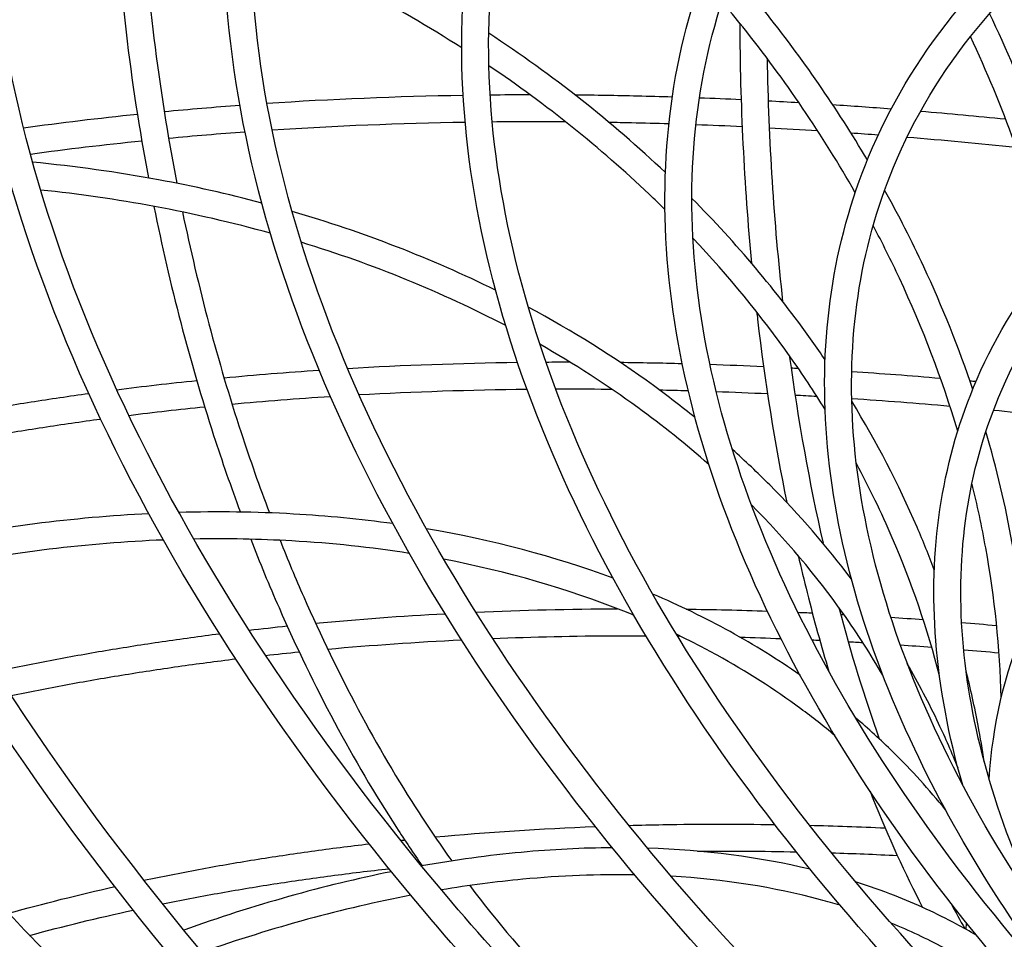
# Model space of a CAD drawing. Units: millimetres. Extents: x -3678 to 5527, y -3689 to 1611.
# Drawn here: x -2751 to -2459, y -401 to -128 of the extents above; entities that cross this region are included whole.
import ezdxf

# ---------------------------------------------------------------- set-up
doc = ezdxf.new("R2010")
doc.units = ezdxf.units.MM
doc.header["$LTSCALE"] = 20
doc.layers.add('2d', color=230, linetype='Continuous')

msp = doc.modelspace()

# ---------------------------------------------------------------- linework, layer by layer
at = {"layer": '2d'}
for points, knots in [([(-2381.39, -758.12), (-2459.52, -713.98), (-2532.63, -664.81), (-2663.56, -559.94), (-2721.36, -504.23), (-2817.51, -390.26), (-2855.85, -332), (-2910.23, -217.02), (-2926.28, -160.31), (-2934.76, -52.5), (-2927.18, -1.4), (-2907.99, 44.91)], [4.712389, 4.712389, 4.712389, 4.712389, 4.982299, 4.982299, 5.25221, 5.25221, 5.52212, 5.52212, 5.79203, 5.79203, 6.06194, 6.06194, 6.06194, 6.06194]), ([(-2377.45, -751.15), (-2455.23, -707.21), (-2527.99, -658.28), (-2658.19, -553.98), (-2715.63, -498.63), (-2811.02, -385.55), (-2848.96, -327.84), (-2902.65, -214.34), (-2918.39, -158.56), (-2926.7, -53), (-2919.28, -3.24), (-2900.6, 41.85)], [4.712389, 4.712389, 4.712389, 4.712389, 4.982299, 4.982299, 5.25221, 5.25221, 5.52212, 5.52212, 5.79203, 5.79203, 6.06194, 6.06194, 6.06194, 6.06194]), ([(-2340.21, -701.76), (-2412.57, -660.89), (-2480.27, -615.36), (-2601.52, -518.23), (-2655.06, -466.65), (-2744.11, -361.09), (-2779.61, -307.12), (-2829.99, -200.62), (-2844.86, -148.08), (-2852.72, -48.17), (-2845.69, -0.81), (-2827.91, 42.11)], [4.712389, 4.712389, 4.712389, 4.712389, 4.982299, 4.982299, 5.25221, 5.25221, 5.52212, 5.52212, 5.79203, 5.79203, 6.06194, 6.06194, 6.06194, 6.06194]), ([(-2336.28, -694.8), (-2408.28, -654.12), (-2475.63, -608.82), (-2596.16, -512.28), (-2649.32, -461.04), (-2737.61, -356.38), (-2772.73, -302.97), (-2822.41, -197.93), (-2836.98, -146.32), (-2844.66, -48.68), (-2837.79, -2.65), (-2820.52, 39.05)], [4.712389, 4.712389, 4.712389, 4.712389, 4.982299, 4.982299, 5.25221, 5.25221, 5.52212, 5.52212, 5.79203, 5.79203, 6.06194, 6.06194, 6.06194, 6.06194]), ([(-2423.86, -822.54), (-2507.11, -775.51), (-2585, -723.12), (-2724.5, -611.38), (-2786.09, -552.03), (-2888.53, -430.6), (-2929.37, -368.53), (-2987.3, -246.06), (-3004.39, -185.66), (-3013.42, -70.84), (-3005.35, -16.43), (-2984.92, 32.88)], [4.712389, 4.712389, 4.712389, 4.712389, 4.982299, 4.982299, 5.25221, 5.25221, 5.52212, 5.52212, 5.79203, 5.79203, 6.06194, 6.06194, 6.06194, 6.06194]), ([(-2419.92, -815.57), (-2502.82, -768.74), (-2580.36, -716.59), (-2719.14, -605.42), (-2780.36, -546.42), (-2882.04, -425.89), (-2922.48, -364.38), (-2979.72, -243.37), (-2996.51, -183.9), (-3005.36, -71.34), (-2997.45, -18.27), (-2977.53, 29.82)], [4.712389, 4.712389, 4.712389, 4.712389, 4.982299, 4.982299, 5.25221, 5.25221, 5.52212, 5.52212, 5.79203, 5.79203, 6.06194, 6.06194, 6.06194, 6.06194]), ([(-2302.14, -655.92), (-2368.3, -618.54), (-2430.22, -576.91), (-2541.1, -488.08), (-2590.07, -440.91), (-2671.52, -344.36), (-2704, -295), (-2750.09, -197.56), (-2763.69, -149.48), (-2770.89, -58.05), (-2764.45, -14.69), (-2748.18, 24.61)], [4.712389, 4.712389, 4.712389, 4.712389, 4.982299, 4.982299, 5.25221, 5.25221, 5.52212, 5.52212, 5.79203, 5.79203, 6.06194, 6.06194, 6.06194, 6.06194]), ([(-2298.2, -648.96), (-2364.02, -611.78), (-2425.58, -570.37), (-2535.74, -482.13), (-2584.33, -435.3), (-2665.02, -339.65), (-2697.11, -290.84), (-2742.51, -194.87), (-2755.81, -147.73), (-2762.82, -58.55), (-2756.56, -16.53), (-2740.79, 21.55)], [4.712389, 4.712389, 4.712389, 4.712389, 4.982299, 4.982299, 5.25221, 5.25221, 5.52212, 5.52212, 5.79203, 5.79203, 6.06194, 6.06194, 6.06194, 6.06194]), ([(-2465.77, -892.2), (-2553.25, -842.77), (-2635.11, -787.72), (-2781.7, -670.3), (-2846.42, -607.94), (-2954.05, -480.35), (-2996.96, -415.13), (-3057.83, -286.45), (-3075.78, -223), (-3085.27, -102.39), (-3076.79, -45.24), (-3055.33, 6.55)], [4.712389, 4.712389, 4.712389, 4.712389, 4.982299, 4.982299, 5.25221, 5.25221, 5.52212, 5.52212, 5.79203, 5.79203, 6.06194, 6.06194, 6.06194, 6.06194]), ([(-2461.83, -885.23), (-2548.96, -836.01), (-2630.47, -781.19), (-2776.33, -664.35), (-2840.68, -602.33), (-2947.56, -475.64), (-2990.08, -410.98), (-3050.25, -283.77), (-3067.9, -221.24), (-3077.21, -102.89), (-3068.89, -47.08), (-3047.94, 3.49)], [4.712389, 4.712389, 4.712389, 4.712389, 4.982299, 4.982299, 5.25221, 5.25221, 5.52212, 5.52212, 5.79203, 5.79203, 6.06194, 6.06194, 6.06194, 6.06194]), ([(-2268.82, -622.61), (-2328.66, -588.8), (-2384.66, -551.15), (-2484.95, -470.81), (-2529.24, -428.14), (-2602.92, -340.8), (-2632.3, -296.15), (-2674.01, -207.98), (-2686.32, -164.47), (-2692.84, -81.69), (-2687.01, -42.42), (-2672.27, -6.83)], [4.712389, 4.712389, 4.712389, 4.712389, 4.982299, 4.982299, 5.25221, 5.25221, 5.52212, 5.52212, 5.79203, 5.79203, 6.06194, 6.06194, 6.06194, 6.06194]), ([(-2264.89, -615.64), (-2324.38, -582.04), (-2380.02, -544.61), (-2479.59, -464.86), (-2523.5, -422.53), (-2596.42, -336.09), (-2625.42, -291.99), (-2666.43, -205.29), (-2678.44, -162.71), (-2684.77, -82.19), (-2679.11, -44.26), (-2664.88, -9.89)], [4.712389, 4.712389, 4.712389, 4.712389, 4.982299, 4.982299, 5.25221, 5.25221, 5.52212, 5.52212, 5.79203, 5.79203, 6.06194, 6.06194, 6.06194, 6.06194]), ([(-2499.02, -168.39), (-2486.67, -138.58), (-2465.61, -112.41), (-2408.14, -69.78), (-2371.56, -53.43), (-2286.45, -32.23), (-2237.83, -27.49), (-2185.51, -28.83), (-2185.25, -28.84), (-2185, -28.84)], [6.0619405, 6.0619405, 6.0619405, 6.0619405, 6.3765577, 6.3765577, 6.695305, 6.695305, 7.0165966, 7.0165966, 7.018158, 7.018158, 7.018158, 7.018158]), ([(-2505.29, -964.05), (-2595.93, -912.84), (-2680.75, -855.8), (-2832.64, -734.14), (-2899.7, -669.52), (-3011.22, -537.33), (-3055.67, -469.76), (-3118.73, -336.44), (-3137.33, -270.71), (-3147.16, -145.77), (-3138.37, -86.58), (-3116.15, -32.93)], [4.712389, 4.712389, 4.712389, 4.712389, 4.982299, 4.982299, 5.25221, 5.25221, 5.52212, 5.52212, 5.79203, 5.79203, 6.06194, 6.06194, 6.06194, 6.06194]), ([(-2501.35, -957.09), (-2591.65, -906.08), (-2676.11, -849.27), (-2827.27, -728.18), (-2893.96, -663.91), (-3004.72, -532.62), (-3048.79, -465.6), (-3111.15, -333.76), (-3129.44, -268.95), (-3139.1, -146.27), (-3130.47, -88.41), (-3108.76, -35.99)], [4.712389, 4.712389, 4.712389, 4.712389, 4.982299, 4.982299, 5.25221, 5.25221, 5.52212, 5.52212, 5.79203, 5.79203, 6.06194, 6.06194, 6.06194, 6.06194]), ([(-2491.63, -171.45), (-2479.46, -142.07), (-2458.41, -116.33), (-2400.73, -75.01), (-2364.33, -59.32), (-2279.94, -39.49), (-2232.07, -35.27), (-2175.9, -37.14), (-2170.96, -37.35), (-2166, -37.62)], [6.0619405, 6.0619405, 6.0619405, 6.0619405, 6.387635, 6.387635, 6.7086673, 6.7086673, 7.02732, 7.02732, 7.0577927, 7.0577927, 7.0577927, 7.0577927]), ([(-2241.73, -603.28), (-2295.38, -572.97), (-2345.59, -539.2), (-2435.52, -467.17), (-2475.23, -428.9), (-2541.3, -350.58), (-2567.66, -310.52), (-2605.08, -231.42), (-2616.14, -192.37), (-2621.98, -118.06), (-2616.75, -82.8), (-2603.51, -50.84)], [4.712389, 4.712389, 4.712389, 4.712389, 4.982299, 4.982299, 5.25221, 5.25221, 5.52212, 5.52212, 5.79203, 5.79203, 6.06194, 6.06194, 6.06194, 6.06194]), ([(-2237.79, -596.31), (-2291.09, -566.2), (-2340.95, -532.67), (-2430.15, -461.21), (-2469.49, -423.29), (-2534.81, -345.87), (-2560.78, -306.37), (-2597.5, -228.73), (-2608.25, -190.62), (-2613.92, -118.56), (-2608.85, -84.64), (-2596.12, -53.9)], [4.712389, 4.712389, 4.712389, 4.712389, 4.982299, 4.982299, 5.25221, 5.25221, 5.52212, 5.52212, 5.79203, 5.79203, 6.06194, 6.06194, 6.06194, 6.06194]), ([(-2540.69, -1034.97), (-2633.29, -982.65), (-2719.94, -924.38), (-2875.1, -800.09), (-2943.6, -734.09), (-3057.52, -599.04), (-3102.94, -530.02), (-3167.35, -393.84), (-3186.35, -326.7), (-3196.39, -199.08), (-3187.41, -138.63), (-3164.71, -83.83)], [4.712389, 4.712389, 4.712389, 4.712389, 4.982299, 4.982299, 5.25221, 5.25221, 5.52212, 5.52212, 5.79203, 5.79203, 6.06194, 6.06194, 6.06194, 6.06194]), ([(-2536.76, -1028), (-2629.01, -975.89), (-2715.3, -917.85), (-2869.74, -794.14), (-2937.87, -728.48), (-3051.03, -594.34), (-3096.05, -525.86), (-3159.77, -391.16), (-3178.46, -324.94), (-3188.32, -199.59), (-3179.51, -140.46), (-3157.32, -86.89)], [4.712389, 4.712389, 4.712389, 4.712389, 4.982299, 4.982299, 5.25221, 5.25221, 5.52212, 5.52212, 5.79203, 5.79203, 6.06194, 6.06194, 6.06194, 6.06194]), ([(-2723.14, -88.67), (-2722.4, -102.9), (-2721.18, -117.15), (-2717.78, -145.88), (-2715.57, -160.36), (-2712.88, -174.67)], [7.3201418, 7.3201418, 7.3201418, 7.3201418, 7.4307703, 7.4307703, 7.5442552, 7.5442552, 7.5442552, 7.5442552]), ([(-2714.99, -91.24), (-2714.19, -105.22), (-2712.93, -119.21), (-2709.45, -147.61), (-2707.18, -162.02), (-2704.44, -176.26)], [7.3279984, 7.3279984, 7.3279984, 7.3279984, 7.4379719, 7.4379719, 7.552465, 7.552465, 7.552465, 7.552465]), ([(-2222.03, -598.77), (-2269.91, -571.72), (-2314.71, -541.59), (-2394.96, -477.31), (-2430.4, -443.16), (-2489.37, -373.25), (-2512.91, -337.5), (-2546.32, -266.87), (-2556.19, -231.99), (-2561.42, -165.58), (-2556.74, -134.06), (-2544.91, -105.49)], [4.712389, 4.712389, 4.712389, 4.712389, 4.982299, 4.982299, 5.25221, 5.25221, 5.52212, 5.52212, 5.79203, 5.79203, 6.06194, 6.06194, 6.06194, 6.06194]), ([(-2218.1, -591.8), (-2265.62, -564.95), (-2310.07, -535.06), (-2389.59, -471.36), (-2424.66, -437.55), (-2482.88, -368.54), (-2506.02, -333.34), (-2538.74, -264.18), (-2548.31, -230.23), (-2553.35, -166.09), (-2548.85, -135.9), (-2537.52, -108.55)], [4.712389, 4.712389, 4.712389, 4.712389, 4.982299, 4.982299, 5.25221, 5.25221, 5.52212, 5.52212, 5.79203, 5.79203, 6.06194, 6.06194, 6.06194, 6.06194]), ([(-2467.85, -236.79), (-2456.72, -209.92), (-2437.75, -186.34), (-2386, -147.88), (-2353.05, -133.12), (-2276.36, -113.97), (-2232.55, -109.67), (-2179.13, -111.01), (-2172.59, -111.28), (-2166, -111.65)], [6.0619405, 6.0619405, 6.0619405, 6.0619405, 6.3759816, 6.3759816, 6.6945782, 6.6945782, 7.0160087, 7.0160087, 7.0603828, 7.0603828, 7.0603828, 7.0603828]), ([(-2499.4, -169.32), (-2508.48, -153.97), (-2518.76, -139.09), (-2533.18, -121.02), (-2536.3, -117.25), (-2539.49, -113.53)], [4.3177314, 4.3177314, 4.3177314, 4.3177314, 4.4651765, 4.4651765, 4.5046035, 4.5046035, 4.5046035, 4.5046035]), ([(-2460.46, -239.85), (-2449.51, -213.41), (-2430.55, -190.26), (-2378.59, -153.11), (-2345.82, -139.01), (-2271.05, -121.5), (-2229.5, -117.69), (-2185, -118.87)], [6.0619405, 6.0619405, 6.0619405, 6.0619405, 6.3882837, 6.3882837, 6.7094154, 6.7094154, 7.0178834, 7.0178834, 7.0178834, 7.0178834]), ([(-2503.01, -179.04), (-2512.67, -162.02), (-2523.85, -145.54), (-2538.41, -127.29), (-2540.47, -124.77), (-2542.56, -122.28)], [4.2993136, 4.2993136, 4.2993136, 4.2993136, 4.4651765, 4.4651765, 4.4919004, 4.4919004, 4.4919004, 4.4919004]), ([(-2444.96, -198.51), (-2445.16, -197.74), (-2445.36, -196.98), (-2451.37, -174.76), (-2459.14, -153.45), (-2468.75, -132.65)], [4.0862678, 4.0862678, 4.0862678, 4.0862678, 4.0929237, 4.0929237, 4.2793244, 4.2793244, 4.2793244, 4.2793244]), ([(-2559.49, -184.07), (-2561.05, -182.53), (-2562.63, -181), (-2578.71, -165.7), (-2594.64, -152.92), (-2611.77, -141.34)], [4.5257415, 4.5257415, 4.5257415, 4.5257415, 4.5447827, 4.5447827, 4.7179436, 4.7179436, 4.7179436, 4.7179436]), ([(-2570.43, -1101.84), (-2663.69, -1049.15), (-2750.96, -990.47), (-2907.23, -865.29), (-2976.22, -798.81), (-3090.95, -662.81), (-3136.69, -593.29), (-3201.56, -456.14), (-3220.69, -388.52), (-3230.8, -260), (-3221.76, -199.12), (-3198.91, -143.94)], [4.712389, 4.712389, 4.712389, 4.712389, 4.982299, 4.982299, 5.25221, 5.25221, 5.52212, 5.52212, 5.79203, 5.79203, 6.06194, 6.06194, 6.06194, 6.06194]), ([(-2566.5, -1094.87), (-2659.41, -1042.39), (-2746.32, -983.93), (-2901.86, -859.34), (-2970.48, -793.2), (-3084.46, -658.1), (-3129.8, -589.13), (-3193.98, -453.46), (-3212.81, -386.76), (-3222.74, -260.5), (-3213.86, -200.96), (-3191.51, -147)], [4.712389, 4.712389, 4.712389, 4.712389, 4.982299, 4.982299, 5.25221, 5.25221, 5.52212, 5.52212, 5.79203, 5.79203, 6.06194, 6.06194, 6.06194, 6.06194]), ([(-2586.28, -149.96), (-2580.1, -150.02), (-2573.89, -150.12), (-2564.22, -150.35), (-2560.77, -150.44), (-2557.31, -150.55)], [6.99406233, 6.99406233, 6.99406233, 6.99406233, 7.01385278, 7.01385278, 7.02478123, 7.02478123, 7.02478123, 7.02478123]), ([(-2576.19, -158.09), (-2573.93, -158.13), (-2571.67, -158.18), (-2565.72, -158.31), (-2562.03, -158.41), (-2558.33, -158.52)], [7.00494842, 7.00494842, 7.00494842, 7.00494842, 7.01220161, 7.01220161, 7.02396989, 7.02396989, 7.02396989, 7.02396989]), ([(-2435.42, -423.86), (-2456.04, -397.51), (-2472.84, -370.79), (-2500.28, -312.76), (-2509.12, -281.57), (-2513.79, -222.17), (-2509.61, -193.96), (-2499.02, -168.39)], [5.2958728, 5.2958728, 5.2958728, 5.2958728, 5.5221199, 5.5221199, 5.7920302, 5.7920302, 6.0619405, 6.0619405, 6.0619405, 6.0619405]), ([(-2679.2, -182.11), (-2689.23, -179.45), (-2699.46, -177.15), (-2722.12, -172.95), (-2734.61, -171.2), (-2747.26, -169.98)], [3.6539896, 3.6539896, 3.6539896, 3.6539896, 3.7403797, 3.7403797, 3.8423991, 3.8423991, 3.8423991, 3.8423991]), ([(-2328.99, -519.4), (-2362.5, -492.12), (-2392.14, -463.3), (-2442.9, -403.13), (-2463.54, -371.74), (-2492.71, -310.07), (-2501.23, -279.82), (-2505.73, -222.68), (-2501.71, -195.8), (-2491.63, -171.45)], [4.994506, 4.994506, 4.994506, 4.994506, 5.25221, 5.25221, 5.52212, 5.52212, 5.79203, 5.79203, 6.06194, 6.06194, 6.06194, 6.06194]), ([(-2676.66, -191.09), (-2687.88, -187.96), (-2699.38, -185.31), (-2722.17, -181.07), (-2733.44, -179.44), (-2744.86, -178.26)], [3.6404892, 3.6404892, 3.6404892, 3.6404892, 3.7397377, 3.7397377, 3.8337304, 3.8337304, 3.8337304, 3.8337304]), ([(-2468.11, -237.44), (-2472.22, -225.16), (-2477.08, -213.01), (-2486.23, -193.37), (-2490.11, -185.77), (-2494.27, -178.27)], [4.1070479, 4.1070479, 4.1070479, 4.1070479, 4.2179641, 4.2179641, 4.2892247, 4.2892247, 4.2892247, 4.2892247]), ([(-2511.95, -228.67), (-2513.2, -226.83), (-2514.46, -225), (-2526.3, -208.28), (-2538.27, -194.07), (-2551.51, -180.73)], [4.3367863, 4.3367863, 4.3367863, 4.3367863, 4.3563437, 4.3563437, 4.5163161, 4.5163161, 4.5163161, 4.5163161]), ([(-2711.24, -183.1), (-2706.55, -206.38), (-2700.6, -229.18), (-2690.99, -258.81), (-2688.35, -266.41), (-2685.57, -273.89)], [7.566582, 7.566582, 7.566582, 7.566582, 7.7520453, 7.7520453, 7.8172567, 7.8172567, 7.8172567, 7.8172567]), ([(-2702.74, -184.77), (-2698.09, -207.2), (-2692.26, -229.15), (-2682.7, -258.34), (-2679.89, -266.3), (-2676.93, -274.12)], [7.5753324, 7.5753324, 7.5753324, 7.5753324, 7.7566881, 7.7566881, 7.8261872, 7.8261872, 7.8261872, 7.8261872]), ([(-2472.57, -249.85), (-2477.17, -234.51), (-2482.96, -219.32), (-2492.35, -199.18), (-2494.94, -193.97), (-2497.67, -188.8)], [4.0766596, 4.0766596, 4.0766596, 4.0766596, 4.2179641, 4.2179641, 4.2677882, 4.2677882, 4.2677882, 4.2677882]), ([(-2511.95, -243.38), (-2515.22, -238.11), (-2518.66, -232.92), (-2530.95, -215.55), (-2540.62, -203.77), (-2551.2, -192.55)], [4.2999913, 4.2999913, 4.2999913, 4.2999913, 4.3563437, 4.3563437, 4.4912593, 4.4912593, 4.4912593, 4.4912593]), ([(-2550.57, -245.82), (-2554.56, -242.57), (-2558.67, -239.41), (-2574.53, -227.85), (-2586.96, -220.06), (-2600.08, -213.03)], [3.2325828, 3.2325828, 3.2325828, 3.2325828, 3.2799893, 3.2799893, 3.4111393, 3.4111393, 3.4111393, 3.4111393]), ([(-2532.25, -214.48), (-2532.17, -215.19), (-2532.09, -215.91), (-2529.79, -235.3), (-2526.89, -253.5), (-2523.34, -271.03)], [3.4796409, 3.4796409, 3.4796409, 3.4796409, 3.4854891, 3.4854891, 3.6381862, 3.6381862, 3.6381862, 3.6381862]), ([(-2593.21, -1161.75), (-2685.81, -1109.43), (-2772.45, -1051.16), (-2927.61, -926.87), (-2996.12, -860.87), (-3110.04, -725.82), (-3155.45, -656.8), (-3219.87, -520.62), (-3238.86, -453.48), (-3248.6, -329.68), (-3240.96, -272.66), (-3221.16, -220.51)], [4.712389, 4.712389, 4.712389, 4.712389, 4.982299, 4.982299, 5.25221, 5.25221, 5.52212, 5.52212, 5.79203, 5.79203, 6.045779, 6.045779, 6.045779, 6.045779]), ([(-2546.46, -259.79), (-2553.15, -253.86), (-2560.21, -248.19), (-2576.78, -236.11), (-2586.48, -229.85), (-2596.64, -224.07)], [3.1945447, 3.1945447, 3.1945447, 3.1945447, 3.2799893, 3.2799893, 3.3862261, 3.3862261, 3.3862261, 3.3862261]), ([(-2471.08, -354.96), (-2475.3, -340.43), (-2477.98, -326.12), (-2481.19, -285.36), (-2477.41, -259.89), (-2467.85, -236.79)], [5.6515378, 5.6515378, 5.6515378, 5.6515378, 5.7920302, 5.7920302, 6.0619405, 6.0619405, 6.0619405, 6.0619405]), ([(-2797.53, -250.53), (-2792.14, -249.34), (-2786.7, -248.21), (-2775.72, -246.03), (-2770.18, -244.99), (-2759.01, -243.01), (-2753.38, -242.06), (-2742.04, -240.28), (-2736.33, -239.44), (-2730.57, -238.65)], [6.72317762, 6.72317762, 6.72317762, 6.72317762, 6.7449157, 6.7449157, 6.76667507, 6.76667507, 6.78843522, 6.78843522, 6.81017564, 6.81017564, 6.81017564, 6.81017564]), ([(-2591.96, -237.31), (-2586.84, -237.29), (-2581.7, -237.31), (-2576.13, -237.36), (-2575.72, -237.36), (-2575.31, -237.37)], [6.97612126, 6.97612126, 6.97612126, 6.97612126, 6.99385021, 6.99385021, 6.99526156, 6.99526156, 6.99526156, 6.99526156]), ([(-2479.52, -291.05), (-2481.12, -286.79), (-2482.83, -282.55), (-2490.16, -265.59), (-2496.63, -253.11), (-2504.02, -241)], [4.1264774, 4.1264774, 4.1264774, 4.1264774, 4.1679047, 4.1679047, 4.2936291, 4.2936291, 4.2936291, 4.2936291]), ([(-2447.46, -393.9), (-2447.74, -393.32), (-2448.02, -392.73), (-2461.42, -364.41), (-2469.08, -337.21), (-2473.12, -285.86), (-2469.52, -261.72), (-2460.46, -239.85)], [5.5164144, 5.5164144, 5.5164144, 5.5164144, 5.5221199, 5.5221199, 5.7920302, 5.7920302, 6.0619405, 6.0619405, 6.0619405, 6.0619405]), ([(-2793.96, -257.94), (-2788.58, -256.77), (-2783.14, -255.64), (-2772.18, -253.5), (-2766.64, -252.47), (-2755.48, -250.52), (-2749.86, -249.6), (-2738.52, -247.85), (-2732.81, -247.02), (-2727.06, -246.25)], [6.72568756, 6.72568756, 6.72568756, 6.72568756, 6.74757085, 6.74757085, 6.76947442, 6.76947442, 6.79137721, 6.79137721, 6.81325815, 6.81325815, 6.81325815, 6.81325815]), ([(-2452.93, -308.12), (-2453.73, -299.78), (-2454.89, -291.44), (-2458.38, -272.01), (-2460.99, -260.94), (-2464.2, -249.94)], [3.896621, 3.896621, 3.896621, 3.896621, 3.9707516, 3.9707516, 4.0695078, 4.0695078, 4.0695078, 4.0695078]), ([(-2504.12, -293.82), (-2511.45, -284.04), (-2519.56, -274.69), (-2531.97, -262.23), (-2535.67, -258.71), (-2539.49, -255.28)], [3.0223966, 3.0223966, 3.0223966, 3.0223966, 3.1399103, 3.1399103, 3.1876461, 3.1876461, 3.1876461, 3.1876461]), ([(-2477.98, -322.52), (-2481.52, -308.63), (-2486.21, -294.92), (-2495.21, -274.06), (-2498.78, -266.69), (-2502.67, -259.44)], [4.0320912, 4.0320912, 4.0320912, 4.0320912, 4.1679047, 4.1679047, 4.2435081, 4.2435081, 4.2435081, 4.2435081]), ([(-2589.27, -1154.78), (-2681.52, -1102.67), (-2767.81, -1044.63), (-2922.25, -920.92), (-2990.38, -855.26), (-3103.54, -721.12), (-3148.57, -652.64), (-3212.29, -517.94), (-3230.98, -451.72), (-3239.35, -345.32), (-3236.12, -303.32), (-3226.3, -263.74)], [4.712389, 4.712389, 4.712389, 4.712389, 4.982299, 4.982299, 5.25221, 5.25221, 5.52212, 5.52212, 5.79203, 5.79203, 5.980305, 5.980305, 5.980305, 5.980305]), ([(-2459.64, -329.02), (-2460.04, -314.25), (-2461.59, -299.37), (-2465.41, -278.13), (-2466.77, -271.73), (-2468.34, -265.35)], [3.8351963, 3.8351963, 3.8351963, 3.8351963, 3.9707516, 3.9707516, 4.0291893, 4.0291893, 4.0291893, 4.0291893]), ([(-2494.79, -322.36), (-2498.4, -316.14), (-2502.31, -310.06), (-2514.58, -292.72), (-2523.73, -281.87), (-2533.86, -271.67)], [2.9273691, 2.9273691, 2.9273691, 2.9273691, 2.9998314, 2.9998314, 3.139025, 3.139025, 3.139025, 3.139025]), ([(-2640.31, -277.32), (-2649.95, -275.98), (-2659.79, -275.03), (-2680.95, -273.83), (-2692.31, -273.68), (-2703.82, -274.01)], [3.6950712, 3.6950712, 3.6950712, 3.6950712, 3.7828987, 3.7828987, 3.8808723, 3.8808723, 3.8808723, 3.8808723]), ([(-2635.41, -286.14), (-2646.74, -284.35), (-2658.39, -283.12), (-2679.84, -281.91), (-2689.54, -281.73), (-2699.38, -281.91)], [3.6763241, 3.6763241, 3.6763241, 3.6763241, 3.7830294, 3.7830294, 3.8686587, 3.8686587, 3.8686587, 3.8686587]), ([(-2666.76, -299.06), (-2656.62, -322.2), (-2645.1, -343.76), (-2629.32, -368.12), (-2626.09, -372.87), (-2622.8, -377.48)], [1.6184702, 1.6184702, 1.6184702, 1.6184702, 1.8333263, 1.8333263, 1.887119, 1.887119, 1.887119, 1.887119]), ([(-2519.4, -322.28), (-2526, -317.67), (-2532.94, -313.37), (-2547.52, -305.34), (-2555.19, -301.61), (-2563.13, -298.22)], [3.274299, 3.274299, 3.274299, 3.274299, 3.3579961, 3.3579961, 3.4431163, 3.4431163, 3.4431163, 3.4431163]), ([(-2674.09, -302.27), (-2663.79, -325.77), (-2652.07, -347.71), (-2636.69, -371.45), (-2634.15, -375.23), (-2631.57, -378.93)], [1.6184702, 1.6184702, 1.6184702, 1.6184702, 1.8333263, 1.8333263, 1.8750393, 1.8750393, 1.8750393, 1.8750393]), ([(-2758.25, -321.19), (-2752.9, -320.05), (-2747.51, -318.97), (-2736.61, -316.9), (-2731.11, -315.91), (-2720.02, -314.05), (-2714.43, -313.17), (-2703.16, -311.51), (-2697.48, -310.74), (-2691.76, -310.01)], [6.73022592, 6.73022592, 6.73022592, 6.73022592, 6.75336223, 6.75336223, 6.77652422, 6.77652422, 6.79968715, 6.79968715, 6.82282628, 6.82282628, 6.82282628, 6.82282628]), ([(-2610.65, -311.41), (-2598.57, -310.93), (-2586.34, -310.66), (-2571.05, -310.59), (-2568.12, -310.59), (-2565.18, -310.59)], [6.92828331, 6.92828331, 6.92828331, 6.92828331, 6.97455889, 6.97455889, 6.98551094, 6.98551094, 6.98551094, 6.98551094]), ([(-2509.1, -340.21), (-2512.35, -337.48), (-2515.71, -334.84), (-2526.96, -326.54), (-2535.26, -321.23), (-2547.95, -314.23), (-2551.98, -312.16), (-2556.09, -310.19)], [3.206335, 3.206335, 3.206335, 3.206335, 3.2530133, 3.2530133, 3.3579961, 3.3579961, 3.4049794, 3.4049794, 3.4049794, 3.4049794]), ([(-2753.6, -328.39), (-2748.24, -327.27), (-2742.84, -326.21), (-2731.92, -324.18), (-2726.41, -323.22), (-2715.29, -321.4), (-2709.69, -320.54), (-2698.39, -318.93), (-2692.7, -318.18), (-2686.96, -317.48)], [6.73457112, 6.73457112, 6.73457112, 6.73457112, 6.75791344, 6.75791344, 6.7812804, 6.7812804, 6.80464642, 6.80464642, 6.82798591, 6.82798591, 6.82798591, 6.82798591]), ([(-2472.49, -349.91), (-2474.27, -345.45), (-2476.18, -341.05), (-2481.08, -330.66), (-2484.19, -324.72), (-2487.55, -318.9)], [2.812487, 2.812487, 2.812487, 2.812487, 2.8597524, 2.8597524, 2.9252795, 2.9252795, 2.9252795, 2.9252795]), ([(-2464.71, -348.03), (-2465.24, -344.43), (-2465.84, -340.83), (-2467.55, -331.81), (-2468.75, -326.4), (-2470.11, -321.01)], [3.94572533, 3.94572533, 3.94572533, 3.94572533, 3.97946577, 3.97946577, 4.03061984, 4.03061984, 4.03061984, 4.03061984]), ([(-2805.67, -325.19), (-2790.17, -350.09), (-2772.79, -373.02), (-2748.2, -399.64), (-2742.24, -405.71), (-2736.15, -411.5)], [1.5850926, 1.5850926, 1.5850926, 1.5850926, 1.823969, 1.823969, 1.8982688, 1.8982688, 1.8982688, 1.8982688]), ([(-2812.46, -329.41), (-2796.71, -354.72), (-2779.03, -378.06), (-2754.72, -404.38), (-2749.42, -409.81), (-2744.03, -415.03)], [1.5850926, 1.5850926, 1.5850926, 1.5850926, 1.823969, 1.823969, 1.8888503, 1.8888503, 1.8888503, 1.8888503]), ([(-2476.23, -362.28), (-2481.05, -356.3), (-2486.24, -350.57), (-2495.36, -341.61), (-2499.07, -338.22), (-2502.93, -334.95)], [3.0646548, 3.0646548, 3.0646548, 3.0646548, 3.1480304, 3.1480304, 3.2015882, 3.2015882, 3.2015882, 3.2015882]), ([(-2498.61, -356.76), (-2498.32, -357.49), (-2498.03, -358.23), (-2493.17, -370.4), (-2488.25, -381.19), (-2483.01, -391.27)], [3.9088184, 3.9088184, 3.9088184, 3.9088184, 3.9165884, 3.9165884, 4.0375836, 4.0375836, 4.0375836, 4.0375836]), ([(-2570.18, -366.94), (-2566.82, -366.84), (-2563.46, -366.76), (-2549.13, -366.51), (-2538.06, -366.5), (-2526.88, -366.67)], [6.94334446, 6.94334446, 6.94334446, 6.94334446, 6.95718899, 6.95718899, 7.00204938, 7.00204938, 7.00204938, 7.00204938]), ([(-2714.19, -383.22), (-2708.83, -382.09), (-2703.41, -381.02), (-2692.47, -378.99), (-2686.94, -378.03), (-2675.79, -376.23), (-2670.16, -375.38), (-2658.81, -373.81), (-2653.09, -373.08), (-2647.32, -372.41)], [6.7327787, 6.7327787, 6.7327787, 6.7327787, 6.7580889, 6.7580889, 6.7834326, 6.7834326, 6.8087776, 6.8087776, 6.8340914, 6.8340914, 6.8340914, 6.8340914]), ([(-2575.1, -373.57), (-2583.93, -373.62), (-2592.96, -374.08), (-2611.85, -375.83), (-2621.73, -377.18), (-2631.76, -378.97)], [3.7157446, 3.7157446, 3.7157446, 3.7157446, 3.8048865, 3.8048865, 3.8989409, 3.8989409, 3.8989409, 3.8989409]), ([(-2708.64, -390.24), (-2703.25, -389.14), (-2697.81, -388.1), (-2686.81, -386.13), (-2681.26, -385.2), (-2670.04, -383.45), (-2664.38, -382.64), (-2652.96, -381.13), (-2647.21, -380.43), (-2641.41, -379.79)], [6.7389831, 6.7389831, 6.7389831, 6.7389831, 6.7645826, 6.7645826, 6.7902147, 6.7902147, 6.8158455, 6.8158455, 6.8414413, 6.8414413, 6.8414413, 6.8414413]), ([(-2568.48, -381.61), (-2579.23, -381.42), (-2590.34, -381.86), (-2609.64, -383.67), (-2617.69, -384.72), (-2625.86, -386.07)], [3.6928324, 3.6928324, 3.6928324, 3.6928324, 3.8059329, 3.8059329, 3.884544, 3.884544, 3.884544, 3.884544]), ([(-2608.02, -1212.07), (-2698.67, -1160.86), (-2783.48, -1103.82), (-2935.37, -982.16), (-3002.43, -917.54), (-3113.95, -785.35), (-3158.41, -717.77), (-3221.47, -584.46), (-3240.06, -518.73), (-3246.94, -431.32), (-3246.73, -406.91), (-3244.35, -383.16)], [4.712389, 4.712389, 4.712389, 4.712389, 4.982299, 4.982299, 5.25221, 5.25221, 5.52212, 5.52212, 5.79203, 5.79203, 5.899768, 5.899768, 5.899768, 5.899768]), ([(-2617.45, -384.78), (-2609.2, -395.76), (-2600.57, -405.88), (-2577.18, -430.01), (-2561.93, -442.46), (-2532.55, -460.72), (-2518.49, -467.14), (-2504.39, -471.35)], [1.9159524, 1.9159524, 1.9159524, 1.9159524, 2.0481825, 2.0481825, 2.2630386, 2.2630386, 2.4520268, 2.4520268, 2.4520268, 2.4520268]), ([(-2467.06, -399.55), (-2468.99, -398.4), (-2470.96, -397.3), (-2478.81, -393.09), (-2484.95, -390.27), (-2495.1, -386.3), (-2498.96, -384.94), (-2502.9, -383.69)], [3.2958358, 3.2958358, 3.2958358, 3.2958358, 3.3235237, 3.3235237, 3.4044863, 3.4044863, 3.4522216, 3.4522216, 3.4522216, 3.4522216]), ([(-2434.59, -437.69), (-2438.35, -433.06), (-2442.44, -428.68), (-2451.22, -420.47), (-2455.91, -416.64), (-2465.89, -409.53), (-2471.18, -406.25), (-2481.71, -400.61), (-2486.91, -398.18), (-2492.31, -395.99)], [3.0806361, 3.0806361, 3.0806361, 3.0806361, 3.1615987, 3.1615987, 3.2425612, 3.2425612, 3.3235237, 3.3235237, 3.3959036, 3.3959036, 3.3959036, 3.3959036])]:
    msp.add_open_spline(points, degree=3, knots=knots, dxfattribs=at)
for points in [[(-2619.85, -136.03), (-2639.39, -123.52), (-2660.39, -112.55), (-2682.45, -103.33)], [(-2438.66, -191.18), (-2444.81, -169.09), (-2453.01, -147.19), (-2463.1, -125.85)], [(-2537.31, -128.67), (-2537.19, -152.79), (-2536.01, -176.7), (-2533.78, -200)], [(-2559.37, -173.06), (-2575.29, -157.99), (-2592.87, -144.12), (-2611.82, -131.7)], [(-2529.19, -139.13), (-2528.75, -163.63), (-2527.2, -187.84), (-2524.56, -211.32)], [(-2677.69, -152.48), (-2658.6, -151.21), (-2639.16, -150.41), (-2619.41, -150.08)], [(-2611.4, -149.97), (-2607.49, -149.93), (-2603.56, -149.9), (-2599.62, -149.9)], [(-2549.26, -150.83), (-2545.14, -150.98), (-2541.02, -151.15), (-2536.88, -151.35)], [(-2528.86, -151.74), (-2525.84, -151.9), (-2522.81, -152.07), (-2519.78, -152.25)], [(-2708.17, -154.94), (-2700.74, -154.23), (-2693.26, -153.6), (-2685.71, -153.04)], [(-2509.71, -152.87), (-2503.92, -153.25), (-2498.12, -153.67), (-2492.31, -154.12)], [(-2483.59, -154.83), (-2475.21, -155.53), (-2466.8, -156.31), (-2458.36, -157.16)], [(-2749.95, -159.76), (-2738.83, -158.24), (-2727.56, -156.89), (-2716.14, -155.72)], [(-2676.15, -160.4), (-2657.37, -159.16), (-2638.25, -158.39), (-2618.82, -158.07)], [(-2610.8, -157.96), (-2603.59, -157.89), (-2596.35, -157.88), (-2589.07, -157.93)], [(-2550.31, -158.79), (-2545.74, -158.96), (-2541.17, -159.15), (-2536.58, -159.37)], [(-2528.55, -159.77), (-2523.79, -160.02), (-2519, -160.3), (-2514.21, -160.6)], [(-2747.92, -167.56), (-2737.04, -166.08), (-2726.02, -164.77), (-2714.85, -163.63)], [(-2706.87, -162.85), (-2699.38, -162.14), (-2691.82, -161.51), (-2684.2, -160.95)], [(-2504.31, -161.26), (-2501.59, -161.45), (-2498.87, -161.65), (-2496.15, -161.85)], [(-2487.61, -162.52), (-2476.87, -163.4), (-2466.09, -164.4), (-2455.24, -165.52)], [(-2609.79, -208.02), (-2628.75, -198.64), (-2649, -190.79), (-2670.21, -184.61)], [(-2606.79, -218.53), (-2625.7, -208.64), (-2646.05, -200.33), (-2667.49, -193.78)], [(-2522.57, -227.4), (-2519.96, -246.65), (-2516.61, -265.32), (-2512.56, -283.16)], [(-2653.73, -231.21), (-2637.18, -230.23), (-2620.35, -229.63), (-2603.28, -229.41)], [(-2594.85, -229.33), (-2592.5, -229.31), (-2590.14, -229.31), (-2587.78, -229.3)], [(-2572.82, -229.4), (-2566.7, -229.47), (-2560.55, -229.59), (-2554.37, -229.76)], [(-2546.15, -230.01), (-2540.85, -230.19), (-2535.53, -230.4), (-2530.2, -230.65)], [(-2690.41, -234.01), (-2681.1, -233.13), (-2671.69, -232.37), (-2662.18, -231.73)], [(-2522.06, -231.05), (-2521.36, -231.09), (-2520.65, -231.13), (-2519.94, -231.16)], [(-2504.05, -232.12), (-2495.32, -232.7), (-2486.54, -233.36), (-2477.72, -234.12)], [(-2722.28, -237.55), (-2714.44, -236.54), (-2706.51, -235.63), (-2698.52, -234.81)], [(-2468.98, -234.89), (-2468.36, -234.95), (-2467.74, -235.01), (-2467.12, -235.06)], [(-2688.04, -241.82), (-2678.42, -240.93), (-2668.69, -240.16), (-2658.86, -239.53)], [(-2650.34, -239.02), (-2633.97, -238.11), (-2617.34, -237.56), (-2600.47, -237.37)], [(-2561.17, -237.6), (-2558.32, -237.66), (-2555.46, -237.73), (-2552.59, -237.81)], [(-2544.29, -238.08), (-2539.22, -238.26), (-2534.14, -238.47), (-2529.03, -238.71)], [(-2520.88, -239.13), (-2518.72, -239.24), (-2516.57, -239.36), (-2514.4, -239.49)], [(-2718.71, -245.16), (-2711.27, -244.23), (-2703.75, -243.38), (-2696.17, -242.61)], [(-2504.04, -240.14), (-2494.38, -240.78), (-2484.67, -241.53), (-2474.9, -242.39)], [(-2461.94, -243.59), (-2453.21, -244.44), (-2444.45, -245.38), (-2435.65, -246.4)], [(-2712.75, -274.37), (-2735.1, -275.49), (-2757.94, -278.41), (-2780.89, -283.08)], [(-2574.9, -293.53), (-2592.28, -287.07), (-2610.85, -282.16), (-2630.33, -278.86)], [(-2708.43, -282.18), (-2730.78, -283.09), (-2753.71, -285.85), (-2776.79, -290.41)], [(-2682.49, -281.95), (-2679.81, -288.84), (-2677.01, -295.62), (-2674.09, -302.27)], [(-2673.78, -282.26), (-2671.52, -287.95), (-2669.18, -293.55), (-2666.76, -299.06)], [(-2571.71, -303.34), (-2588.36, -296.68), (-2606.27, -291.51), (-2625.15, -287.92)], [(-2519.93, -286.83), (-2519.08, -290.53), (-2518.19, -294.19), (-2517.28, -297.81)], [(-2517.28, -297.81), (-2515.27, -305.81), (-2513.12, -313.64), (-2510.83, -321.27)], [(-2615.63, -303.61), (-2601.8, -303), (-2587.78, -302.66), (-2573.58, -302.6)], [(-2568.73, -304.55), (-2569.72, -304.14), (-2570.71, -303.74), (-2571.71, -303.34)], [(-2553.21, -302.7), (-2545.22, -302.81), (-2537.18, -303), (-2529.09, -303.29)], [(-2520.03, -303.64), (-2518.6, -303.7), (-2517.17, -303.76), (-2515.74, -303.82)], [(-2507.9, -302.18), (-2504.3, -315.8), (-2500.29, -328.84), (-2495.88, -341.21)], [(-2663.25, -306.88), (-2650.61, -305.7), (-2637.78, -304.75), (-2624.78, -304.06)], [(-2507.35, -304.24), (-2507.03, -304.26), (-2506.71, -304.27), (-2506.39, -304.29)], [(-2492.43, -305.12), (-2489.23, -305.33), (-2486.03, -305.55), (-2482.83, -305.79)], [(-2471.42, -306.67), (-2467.96, -306.95), (-2464.49, -307.25), (-2461.02, -307.56)], [(-2682.95, -308.95), (-2679.21, -308.51), (-2675.45, -308.1), (-2671.67, -307.71)], [(-2463.26, -353.19), (-2462.19, -337.24), (-2458.67, -321.98), (-2452.76, -307.71)], [(-2659.64, -314.58), (-2646.59, -313.4), (-2633.34, -312.48), (-2619.9, -311.82)], [(-2555.8, -310.66), (-2555.56, -310.67), (-2555.32, -310.67), (-2555.09, -310.67)], [(-2537.23, -311.03), (-2533.19, -311.15), (-2529.14, -311.28), (-2525.08, -311.44)], [(-2515.89, -311.83), (-2515.11, -311.86), (-2514.32, -311.9), (-2513.53, -311.94)], [(-2505.1, -312.37), (-2503.65, -312.45), (-2502.2, -312.54), (-2500.76, -312.62)], [(-2678.07, -316.44), (-2674.76, -316.08), (-2671.45, -315.72), (-2668.11, -315.39)], [(-2489.62, -313.33), (-2486.52, -313.54), (-2483.42, -313.76), (-2480.31, -313.99)], [(-2470.82, -314.75), (-2467.33, -315.04), (-2463.82, -315.34), (-2460.31, -315.66)], [(-2472.54, -349.78), (-2472.54, -349.74), (-2472.55, -349.69), (-2472.56, -349.65)], [(-2476.52, -361.92), (-2476.58, -361.75), (-2476.64, -361.58), (-2476.7, -361.41)], [(-2627.75, -370.37), (-2612.19, -368.93), (-2596.32, -367.9), (-2580.16, -367.27)], [(-2516.58, -366.88), (-2509.14, -367.06), (-2501.66, -367.33), (-2494.13, -367.67)], [(-2637.92, -371.37), (-2637.55, -371.33), (-2637.17, -371.29), (-2636.79, -371.25)], [(-2516.36, -379.96), (-2531.47, -376.33), (-2547.65, -374.24), (-2564.65, -373.7)], [(-2549.87, -374.58), (-2540.18, -374.5), (-2530.39, -374.57), (-2520.52, -374.79)], [(-2510.03, -375.06), (-2503.56, -375.27), (-2497.06, -375.53), (-2490.52, -375.86)], [(-2631.9, -378.8), (-2631.82, -378.79), (-2631.75, -378.78), (-2631.68, -378.78)], [(-2640.7, -380.67), (-2660.85, -384.75), (-2681.52, -390.57), (-2702.34, -398.02)], [(-2513.32, -388.99), (-2527.11, -385.29), (-2541.96, -382.95), (-2557.66, -382.03)], [(-2754.33, -393.01), (-2744.08, -390.14), (-2733.58, -387.51), (-2722.86, -385.11)], [(-2634.93, -387.69), (-2655.12, -391.54), (-2675.91, -397.21), (-2696.92, -404.59)], [(-2507.5, -390.64), (-2509.42, -390.06), (-2511.36, -389.51), (-2513.32, -388.99)], [(-2474.63, -390.04), (-2473.26, -392.6), (-2471.88, -395.12), (-2470.48, -397.58)], [(-2748.12, -399.59), (-2738.11, -396.88), (-2727.86, -394.37), (-2717.39, -392.09)], [(-2470.06, -397.82), (-2470.06, -397.69), (-2470.05, -397.57), (-2470.05, -397.45)], [(-2470.05, -397.45), (-2470.02, -396.94), (-2470.01, -396.42), (-2469.99, -395.91)]]:
    msp.add_open_spline(points, degree=3, dxfattribs=at)

doc.saveas('drawing.dxf')
